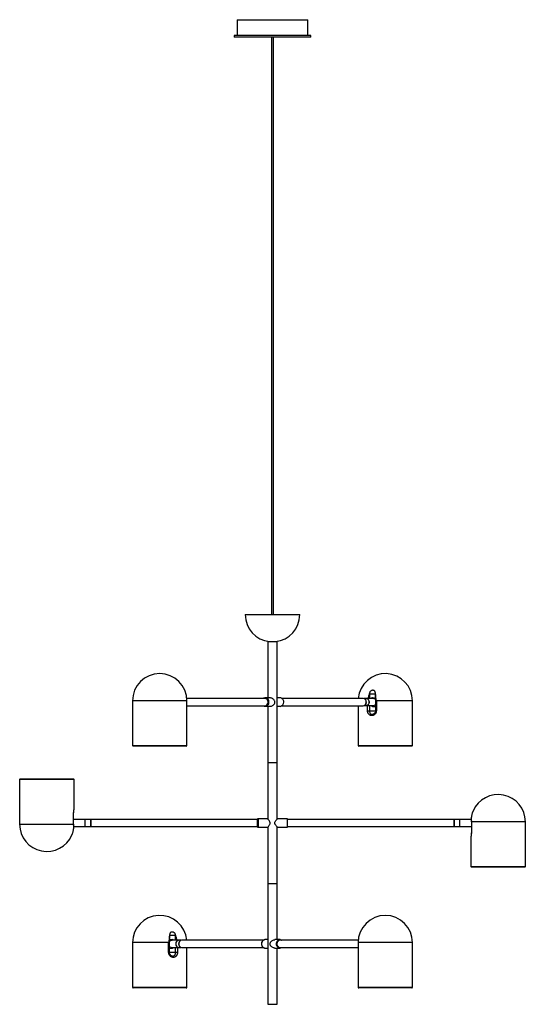
# Paper-space layout '_Posterior' of a CAD drawing. Units: millimetres. Extents: x -418 to 418, y -200 to 1429.
import ezdxf

# ---------------------------------------------------------------- set-up
doc = ezdxf.new("R2010")
doc.units = ezdxf.units.MM

psp = doc.layouts.new('_Posterior')

# ---------------------------------------------------------------- linework, layer by layer
at = {"color": 7, "linetype": 'Continuous', "lineweight": 25}
for p, q in [((-58.5, 1429), (-58.5, 1403)), ((-58.5, 1429), (58.5, 1429)), ((58.5, 1403), (58.5, 1429)), ((-63.5, 1403), (-63.5, 1400)), ((63.5, 1403), (-63.5, 1403)), ((63.5, 1400), (63.5, 1403)), ((63.5, 1400), (-63.5, 1400)), ((-1.5, 1400), (-1.5, 444.7)), ((1.5, 444.7), (1.5, 1400)), ((-45, 444.7), (45, 444.7)), ((-8, 400), (-8, 307)), ((-8, 400), (8, 400)), ((8, 300.8), (8, 400)), ((159.9, 313.6), (170.5, 313.6)), ((170.5, 312.8), (170.5, 285.6)), ((-231.7, 302.1), (-231.7, 228.1)), ((-12.5, 306), (-141.9, 306)), ((-141.7, 228.1), (-141.7, 302.1)), ((-141.7, 294), (-12.5, 294)), ((-4, 307), (-12, 307)), ((-12, 307), (-11.7, 307)), ((12.5, 307), (8, 307)), ((8, 106.9), (8, 299.2)), ((150, 306), (15.6, 306)), ((15.6, 294), (150, 294)), ((141.7, 294), (141.7, 228.1)), ((166, 305.9), (151.2, 305.9)), ((151.2, 294.2), (166, 294.2)), ((165.5, 307.2), (170.5, 307.2)), ((170.5, 304), (169.6, 304.7)), ((169.6, 295.4), (170.5, 296)), ((171.9, 302.1), (171.9, 285.6)), ((231.7, 228.1), (231.7, 302.1)), ((-12, 293), (-4, 293)), ((-8, 293), (-8, 107)), ((8, 293), (12.5, 293)), ((157.4, 285.6), (170.5, 285.6)), ((165.5, 292.7), (170.5, 292.7)), ((171.9, 285.6), (170.5, 285.6)), ((-142.7, 227.1), (-230.7, 227.1)), ((230.7, 227.1), (142.7, 227.1)), ((-8, 200), (8, 200)), ((-418.5, 171.9), (-418.5, 97.9)), ((-417.5, 172.9), (-329.5, 172.9)), ((-328.5, 122.3), (-328.5, 171.9)), ((-329.3, 97.9), (-329.3, 114.4)), ((-329.2, 96.2), (-329.2, 114.4)), ((-300.5, 105.8), (-329.2, 105.8)), ((-310, 94.1), (-310, 105.8)), ((-300, 105.3), (-300.5, 105.8)), ((-300.5, 94.1), (-300.5, 105.8)), ((-25, 106), (-300, 106)), ((-300, 94), (-300, 106)), ((-25, 94), (-25, 106)), ((-8, 107), (-24, 107)), ((25, 107), (7.9, 107)), ((25, 93), (25, 107)), ((300, 106), (25, 106)), ((300, 106), (300, 94)), ((300.5, 105.8), (300, 105.3)), ((329.3, 105.8), (300.5, 105.8)), ((300.5, 105.8), (300.5, 94.1)), ((310, 94.1), (310, 105.8)), ((329.2, 103.8), (329.2, 85.6)), ((329.3, 102.1), (329.3, 85.6)), ((418.5, 28.1), (418.5, 102.1)), ((-329.3, 94.1), (-300.5, 94.1)), ((-300.5, 94.1), (-300, 94.7)), ((-300, 94), (-25, 94)), ((-24, 93), (-7.9, 93)), ((-8, 93.1), (-8, -200)), ((8, -93), (8, 93)), ((8, 93), (25, 93)), ((25, 94), (300, 94)), ((300, 94.7), (300.5, 94.1)), ((300.5, 94.1), (329.2, 94.1)), ((328.5, 77.7), (328.5, 28.1)), ((417.5, 27.1), (329.5, 27.1)), ((-8, 0), (8, 0)), ((-159.9, -86.4), (-170.5, -86.4)), ((-170.5, -114.4), (-170.5, -87.2)), ((-170.5, -92.8), (-165.5, -92.8)), ((-169.6, -95.4), (-170.5, -96)), ((-151.2, -94.1), (-166, -94.1)), ((-15.2, -94), (-150, -94)), ((-12, -93), (-12.3, -93)), ((-8, -93), (-12, -93)), ((12.5, -93), (4, -93)), ((141.9, -94), (12.5, -94)), ((-231.7, -97.9), (-231.7, -171.9)), ((-171.9, -114.4), (-171.9, -97.9)), ((-170.5, -104), (-169.6, -104.7)), ((-170.5, -107.2), (-165.5, -107.2)), ((-166, -105.9), (-151.2, -105.9)), ((-150, -106), (-15.1, -106)), ((-141.7, -171.9), (-141.7, -106)), ((-12, -107), (-8, -107)), ((4, -107), (12.5, -107)), ((8, -200), (8, -107)), ((12.5, -106), (141.7, -106)), ((141.7, -97.9), (141.7, -171.9)), ((231.7, -171.9), (231.7, -97.9)), ((-157.4, -114.4), (-170.5, -114.4)), ((-142.7, -172.9), (-230.7, -172.9)), ((230.7, -172.9), (142.7, -172.9)), ((-8, -200), (8, -200))]:
    psp.add_line(p, q, dxfattribs=at)
at = {"color": 8, "linetype": 'Continuous', "lineweight": 25}
for p, q in [((160.4, 313.6), (160.4, 305.9)), ((-141.7, 302.1), (-231.7, 302.1)), ((157.4, 285.6), (157.4, 294.2)), ((160.4, 294.2), (160.4, 285.6)), ((231.7, 302.1), (171.9, 302.1)), ((-231.7, 228.1), (-141.7, 228.1)), ((141.7, 228.1), (231.7, 228.1)), ((-328.5, 171.9), (-418.5, 171.9)), ((-329.3, 114.4), (-329.2, 114.4)), ((-418.5, 97.9), (-329.3, 97.9)), ((-24, 107), (-24, 93)), ((418.5, 102.1), (329.3, 102.1)), ((329.3, 85.6), (329.2, 85.6)), ((328.5, 28.1), (418.5, 28.1)), ((-160.4, -94.1), (-160.4, -86.4)), ((-171.9, -97.9), (-231.7, -97.9)), ((-160.4, -114.4), (-160.4, -105.9)), ((-157.4, -105.9), (-157.4, -114.4)), ((231.7, -97.9), (141.7, -97.9)), ((-171.9, -114.4), (-170.5, -114.4)), ((-231.7, -171.9), (-141.7, -171.9)), ((141.7, -171.9), (231.7, -171.9))]:
    psp.add_line(p, q, dxfattribs=at)
at = {"color": 7, "linetype": 'Continuous', "lineweight": 25, "flags": 128}
for points in [[(155, 305.9), (155.9, 305.7), (157.2, 305.3), (158.2, 304.5), (159.1, 303.4), (159.7, 302.2), (160, 300.7), (160, 299.3), (159.7, 297.8), (159.1, 296.6), (158.2, 295.5), (157.2, 294.7), (155.9, 294.3), (155, 294.2)], [(155, 294.2), (155.1, 294.2), (156.3, 294.4), (157.5, 294.9), (158.5, 295.8), (159.3, 296.9), (159.8, 298.3), (160.1, 299.7), (160, 301.2)], [(-155, -94.1), (-156.2, -94.3), (-157.4, -94.9), (-158.4, -95.7), (-159.3, -96.8), (-159.8, -98.2), (-160.1, -99.6), (-160, -101.1), (-159.6, -102.5), (-158.9, -103.7), (-158, -104.7), (-156.9, -105.4), (-155.7, -105.8), (-155, -105.9)], [(6.4, -100), (6.6, -98.4), (7, -97), (7.8, -95.6), (8.7, -94.5), (9.9, -93.7), (11.2, -93.2), (12.5, -93), (13.8, -93.2), (15.1, -93.7), (15.6, -94)], [(12.5, -94), (11.5, -94.1), (10.3, -94.6), (9.2, -95.4), (8.3, -96.5), (7.7, -97.8), (7.3, -99.2), (7.3, -100.8), (7.7, -102.2), (8.3, -103.5), (9.2, -104.6), (10.3, -105.4), (11.5, -105.9), (12.5, -106)], [(15.6, -106), (15.1, -106.3), (13.8, -106.8), (12.5, -107), (11.2, -106.8), (9.9, -106.3), (8.7, -105.5), (7.8, -104.4), (7, -103), (6.6, -101.6), (6.4, -100)]]:
    psp.add_lwpolyline(points, dxfattribs=at)
at = {"color": 7, "linetype": 'Continuous', "lineweight": 25}
for centre, radius, start, end in [((0, 444.7), 45, 180, 263.6206), ((0, 444.7), 45, 276.3794, 0), ((-186.7, 302.1), 45, 0, 180), ((186.7, 302.1), 45, 0, 175.0385), ((-12.8, 300.5), 5.53, 355.0064, 86.7804), ((-13, 299.6), 5.66, 274.5683, 3.645), ((12.1, 300.5), 6.51, 355.577, 86.2098), ((11.9, 299.6), 6.65, 275.0007, 3.2125), ((149.5, 300.4), 5.66, 356.355, 85.4317), ((149.7, 299.5), 5.53, 273.2196, 4.9936), ((149.5, 300.3), 5.82, 8.7949, 55.1115), ((149.2, 299.9), 6.18, 305.9785, 11.6129), ((154.7, 300.6), 5.28, 6.5255, 86.9427), ((165.7, 304.5), 2.77, 95.6408, 150.7141), ((165.7, 295.5), 2.77, 209.2859, 264.3592), ((173.1, 303.2), 4.6, 123.6528, 160.515), ((173.1, 296.8), 4.6, 199.485, 236.3472), ((-230.7, 228.1), 1, 180, 270), ((-142.7, 228.1), 1, 270, 0), ((142.7, 228.1), 1, 180, 270), ((230.7, 228.1), 1, 270, 360), ((-417.5, 171.9), 1, 90, 180), ((-329.5, 171.9), 1, 0, 90), ((373.5, 102.1), 45, 0, 157.2067), ((-373.5, 97.9), 45, 180, 337.2047), ((-24, 106), 1, 90, 180), ((-24, 94), 1, 180, 270), ((329.5, 28.1), 1, 180, 270), ((417.5, 28.1), 1, 270, 360), ((-186.7, -97.9), 45, 4.9615, 180), ((186.7, -97.9), 45, 0, 180), ((-173.1, -96.8), 4.6, 19.485, 56.3472), ((-165.7, -95.5), 2.77, 29.2859, 84.3592), ((-154.7, -99.5), 5.39, 93.2196, 184.9936), ((-149.1, -100), 6.27, 126.1727, 233.8273), ((-149.7, -99.5), 5.53, 93.2196, 184.9936), ((-173.1, -103.2), 4.6, 303.6528, 340.515), ((-165.7, -104.5), 2.77, 275.6408, 330.7141), ((-154.6, -100.4), 5.52, 176.355, 265.4317), ((-149.5, -100.4), 5.66, 176.355, 265.4317), ((-230.7, -171.9), 1, 180, 270), ((-142.7, -171.9), 1, 270, 0), ((142.7, -171.9), 1, 180, 270), ((230.7, -171.9), 1, 270, 0)]:
    psp.add_arc(centre, radius, start, end, dxfattribs=at)
at = {"color": 8, "linetype": 'Continuous', "lineweight": 25}
for centre, radius, start, end in [((-12.4, 299.5), 6.51, 273.7487, 4.4253), ((-12.6, 300.4), 6.7, 356.9211, 81.9889), ((-11.4, -99.6), 6.7, 98.0433, 183.0775), ((-11.6, -100.5), 6.51, 175.577, 266.2098)]:
    psp.add_arc(centre, radius, start, end, dxfattribs=at)
at = {"color": 7, "linetype": 'Continuous', "lineweight": 25}
for points, knots in [([(159.9, 313.6), (159.6, 312.3), (159, 309.8), (158.3, 307.2), (158.1, 305.9), (158.1, 305.9)], [0, 0, 0, 0, 0.502657, 0.986596, 1, 1, 1, 1]), ([(160.9, 316.2), (160.7, 315.8), (160.6, 315.4), (160.4, 314.5), (160.4, 314.1), (160.4, 313.6)], [0, 0, 0, 0, 0.5, 0.5, 1, 1, 1, 1]), ([(170.2, 316.2), (170.1, 316.7), (169.9, 317.2), (169.5, 317.8), (169.3, 318), (169, 318.4), (168.8, 318.5), (168.5, 318.8), (168.3, 319), (167.9, 319.2), (167.6, 319.3), (167.2, 319.4), (167, 319.5), (166.5, 319.6), (166.2, 319.6), (165.8, 319.6), (165.5, 319.6), (165, 319.5), (164.8, 319.4), (164.3, 319.3), (164, 319.2), (163.5, 319), (163.3, 318.8), (162.6, 318.4), (162.2, 318), (161.6, 317.4), (161.5, 317.2), (161.1, 316.7), (161, 316.5), (160.9, 316.2)], [0, 0, 0, 0, 0.125, 0.125, 0.1875, 0.1875, 0.25, 0.25, 0.3125, 0.3125, 0.375, 0.375, 0.4375, 0.4375, 0.5, 0.5, 0.5625, 0.5625, 0.625, 0.625, 0.6875, 0.6875, 0.75, 0.75, 0.875, 0.875, 0.9375, 0.9375, 1, 1, 1, 1]), ([(171.9, 302.1), (171.7, 303.1), (171.5, 304), (171.2, 306), (171, 306.9), (170.8, 308.8), (170.7, 309.8), (170.5, 311.7), (170.5, 312.7), (170.5, 313.6)], [0, 0, 0, 0, 0.25, 0.25, 0.5, 0.5, 0.75, 0.75, 1, 1, 1, 1]), ([(-15.2, 294), (-15.2, 294), (-14.8, 293.7), (-13.9, 293.3), (-12.9, 293), (-12.2, 293), (-12, 293)], [0, 0, 0, 0, 0.019108, 0.420691, 0.819129, 1, 1, 1, 1]), ([(-11.7, 307), (-11.9, 307), (-12.5, 307), (-13.6, 306.8), (-14.6, 306.4), (-15, 306.1), (-15.1, 306)], [0, 0, 0, 0, 0.177566, 0.539435, 0.900766, 1, 1, 1, 1]), ([(-4, 293.1), (-3.7, 293.1), (-3, 293), (-1.5, 293.4), (0.4, 294.4), (2.3, 296), (3.6, 297.7), (4.2, 299.4), (4.1, 300.8), (3.5, 302.5), (2.1, 304.3), (0, 305.8), (-2.1, 306.8), (-3.4, 306.9), (-4, 307)], [0, 0, 0, 0, 0.0353, 0.110545, 0.191002, 0.313111, 0.418115, 0.473906, 0.530222, 0.593924, 0.705174, 0.824799, 0.913528, 1, 1, 1, 1]), ([(8, 299.2), (8, 299.4), (8, 300), (8, 300.5), (8, 300.8)], [0, 0, 0, 0, 0.523944, 1, 1, 1, 1]), ([(167.8, 305.5), (167.7, 305.6), (167.1, 305.8), (166.5, 305.8), (166, 305.8)], [0, 0, 0, 0, 0.140165, 1, 1, 1, 1]), ([(166, 294.2), (166, 294.2), (166.4, 294.1), (167.1, 294.2), (167.6, 294.4), (167.8, 294.5)], [0, 0, 0, 0, 0.0317028, 0.793371, 1, 1, 1, 1]), ([(171.9, 285.6), (171.9, 285.1), (171.8, 284.5), (171.7, 283.8), (171.6, 283.5), (171.4, 283), (171.3, 282.7), (171, 282), (170.8, 281.5), (170.3, 280.9), (170.2, 280.7), (169.8, 280.3), (169.7, 280.1), (169.1, 279.5), (168.7, 279.2), (167.9, 278.6), (167.5, 278.4), (166.8, 278.1), (166.6, 278), (166.1, 277.9), (165.9, 277.8), (165.2, 277.7), (164.7, 277.6), (163.8, 277.6), (163.3, 277.7), (162.4, 277.9), (162, 278), (161.4, 278.3), (161.2, 278.4), (160.8, 278.6), (160.6, 278.8), (160, 279.2), (159.7, 279.5), (159, 280.3), (158.8, 280.7), (158.4, 281.3), (158.3, 281.5), (158.1, 282), (158, 282.2), (157.7, 283), (157.6, 283.5), (157.4, 284.5), (157.4, 285.1), (157.4, 285.6)], [0, 0, 0, 0, 0.0625, 0.0625, 0.09375, 0.09375, 0.125, 0.125, 0.1875, 0.1875, 0.21875, 0.21875, 0.25, 0.25, 0.3125, 0.3125, 0.375, 0.375, 0.40625, 0.40625, 0.4375, 0.4375, 0.5, 0.5, 0.5625, 0.5625, 0.625, 0.625, 0.65625, 0.65625, 0.6875, 0.6875, 0.75, 0.75, 0.8125, 0.8125, 0.84375, 0.84375, 0.875, 0.875, 0.9375, 0.9375, 1, 1, 1, 1]), ([(170.5, 285.6), (170.5, 285.2), (170.5, 284.3), (170, 283), (169.4, 281.9), (168.5, 280.9), (167.5, 280.2), (166.4, 279.7), (165.6, 279.6), (165.2, 279.6), (165.1, 279.6)], [0, 0, 0, 0, 0.130594, 0.267575, 0.406978, 0.547022, 0.687684, 0.828397, 0.968513, 1, 1, 1, 1]), ([(-329.2, 114.4), (-329.2, 114.8), (-329.2, 115.7), (-329.1, 117.1), (-329, 118.5), (-328.9, 119.7), (-328.7, 120.7), (-328.6, 121.3), (-328.6, 121.5), (-328.6, 121.5)], [0, 0, 0, 0, 0.131702, 0.291432, 0.453638, 0.61881, 0.786308, 0.957075, 1, 1, 1, 1]), ([(-328.7, 121), (-328.7, 121.1), (-328.6, 121.4), (-328.6, 121.5), (-328.6, 121.6)], [0, 0, 0, 0, 0.525987, 1, 1, 1, 1]), ([(-328.6, 121.5), (-328.6, 121.6), (-328.5, 121.9), (-328.5, 122), (-328.5, 122), (-328.5, 122)], [0, 0, 0, 0, 0.454676, 0.763069, 1, 1, 1, 1]), ([(-328.5, 121.9), (-328.5, 121.9), (-328.5, 122), (-328.5, 122), (-328.5, 122), (-328.5, 122.1), (-328.5, 122.1), (-328.5, 122.2), (-328.5, 122.2), (-328.5, 122.3)], [0, 0, 0, 0, 0.477863, 0.75124, 0.826408, 0.843552, 0.859237, 0.885715, 1, 1, 1, 1]), ([(331.1, 116.2), (331.2, 116.8), (331.6, 118), (331.9, 119.1), (332, 119.6), (332, 119.6), (332, 119.5)], [0, 0, 0, 0, 0.3051986, 0.6107191, 0.908163, 1, 1, 1, 1]), ([(-329.3, 97.9), (-329.2, 96.9), (-329.2, 96), (-329.3, 94), (-329.3, 93.1), (-329.5, 91.2), (-329.6, 90.2), (-330, 88.3), (-330.2, 87.3), (-330.4, 86.4)], [0, 0, 0, 0, 0.25, 0.25, 0.5, 0.5, 0.75, 0.75, 1, 1, 1, 1]), ([(-7.9, 93.1), (-8, 93.1), (-8, 93), (-7.6, 93.4), (-6.8, 94.4), (-5.5, 96), (-4.4, 97.7), (-3.8, 99.4), (-3.9, 100.8), (-4.5, 102.5), (-5.7, 104.3), (-7, 105.8), (-7.8, 106.8), (-7.9, 106.9), (-8, 107)], [0, 0, 0, 0, 0.0353135, 0.1105577, 0.1910154, 0.3131246, 0.4181286, 0.4739191, 0.5302354, 0.5939376, 0.7051879, 0.8248127, 0.9135424, 1, 1, 1, 1]), ([(3.9, 100), (3.9, 100.4), (4, 101.6), (5.1, 103.4), (6.4, 105.1), (7.5, 106.4), (8, 107), (7.9, 106.9), (7.9, 106.9)], [0, 0, 0, 0, 0.113692, 0.278603, 0.541018, 0.742652, 0.906319, 1, 1, 1, 1]), ([(8, 93), (8, 93), (8.1, 92.9), (7.8, 93.2), (7.2, 94), (6, 95.4), (4.8, 97), (4, 98.7), (3.9, 99.6), (3.9, 100)], [0, 0, 0, 0, 0.0056788, 0.1603167, 0.3138359, 0.537179, 0.7653338, 0.8977711, 1, 1, 1, 1]), ([(329.3, 102.1), (329.2, 103.1), (329.2, 104), (329.3, 106), (329.3, 106.9), (329.5, 108.8), (329.6, 109.8), (330, 111.7), (330.2, 112.7), (330.4, 113.6)], [0, 0, 0, 0, 0.25, 0.25, 0.5, 0.5, 0.75, 0.75, 1, 1, 1, 1]), ([(-331.1, 83.8), (-331.2, 83.2), (-331.6, 82), (-331.9, 80.9), (-332, 80.4), (-332, 80.4), (-332, 80.5)], [0, 0, 0, 0, 0.305218, 0.610758, 0.908221, 1, 1, 1, 1]), ([(329.2, 85.6), (329.2, 85.2), (329.2, 84.3), (329.1, 82.9), (329, 81.5), (328.9, 80.3), (328.7, 79.3), (328.6, 78.7), (328.6, 78.5), (328.6, 78.5)], [0, 0, 0, 0, 0.131702, 0.291432, 0.453638, 0.61881, 0.786308, 0.957075, 1, 1, 1, 1]), ([(328.6, 78.5), (328.6, 78.4), (328.5, 78.1), (328.5, 78), (328.5, 78), (328.5, 78)], [0, 0, 0, 0, 0.454676, 0.763069, 1, 1, 1, 1]), ([(328.5, 78.1), (328.5, 78.1), (328.5, 78), (328.5, 78), (328.5, 78), (328.5, 77.9), (328.5, 77.9), (328.5, 77.8), (328.5, 77.8), (328.5, 77.7)], [0, 0, 0, 0, 0.477863, 0.75124, 0.826408, 0.843552, 0.859237, 0.885715, 1, 1, 1, 1]), ([(328.7, 79), (328.7, 78.9), (328.6, 78.6), (328.6, 78.5), (328.6, 78.4)], [0, 0, 0, 0, 0.525987, 1, 1, 1, 1]), ([(-160.9, -83.8), (-161.1, -83.3), (-161.5, -82.8), (-162, -82.2), (-162.2, -82), (-162.6, -81.6), (-162.9, -81.5), (-163.3, -81.2), (-163.5, -81), (-164, -80.8), (-164.3, -80.7), (-164.8, -80.6), (-165, -80.5), (-165.5, -80.4), (-165.8, -80.4), (-166.2, -80.4), (-166.5, -80.4), (-167, -80.5), (-167.2, -80.6), (-167.7, -80.7), (-167.9, -80.8), (-168.3, -81), (-168.5, -81.2), (-169, -81.6), (-169.4, -82), (-169.7, -82.6), (-169.9, -82.8), (-170.1, -83.3), (-170.2, -83.5), (-170.2, -83.8)], [0, 0, 0, 0, 0.125, 0.125, 0.1875, 0.1875, 0.25, 0.25, 0.3125, 0.3125, 0.375, 0.375, 0.4375, 0.4375, 0.5, 0.5, 0.5625, 0.5625, 0.625, 0.625, 0.6875, 0.6875, 0.75, 0.75, 0.875, 0.875, 0.9375, 0.9375, 1, 1, 1, 1]), ([(-170.5, -86.4), (-170.5, -87.3), (-170.5, -88.3), (-170.7, -90.2), (-170.8, -91.2), (-171, -93.1), (-171.2, -94), (-171.5, -96), (-171.7, -96.9), (-171.9, -97.9)], [0, 0, 0, 0, 0.25, 0.25, 0.5, 0.5, 0.75, 0.75, 1, 1, 1, 1]), ([(-166, -94.2), (-166, -94.2), (-166.4, -94.1), (-167.1, -94.2), (-167.6, -94.4), (-167.8, -94.5)], [0, 0, 0, 0, 0.031703, 0.793371, 1, 1, 1, 1]), ([(-160.4, -86.4), (-160.4, -85.9), (-160.5, -85.5), (-160.6, -84.6), (-160.7, -84.2), (-160.9, -83.8)], [0, 0, 0, 0, 0.5, 0.5, 1, 1, 1, 1]), ([(-158.1, -94.1), (-158.1, -94.1), (-158.3, -92.8), (-159, -90.2), (-159.6, -87.7), (-159.9, -86.4)], [0, 0, 0, 0, 0.027398, 0.511106, 1, 1, 1, 1]), ([(-12.3, -93), (-12.5, -93), (-13, -93), (-14, -93.3), (-15.2, -93.9), (-16.3, -94.8), (-17.1, -96), (-17.8, -97.3), (-18.1, -98.6), (-18.2, -99.6), (-18.2, -100)], [0, 0, 0, 0, 0.040132, 0.178561, 0.316935, 0.455866, 0.595668, 0.736333, 0.877679, 1, 1, 1, 1]), ([(-4.1, -100), (-4.1, -99.6), (-4, -98.4), (-2.9, -96.6), (-1.1, -94.9), (1, -93.6), (2.8, -93), (3.7, -93.1), (4, -93.1)], [0, 0, 0, 0, 0.113689, 0.278596, 0.541003, 0.742632, 0.906296, 1, 1, 1, 1]), ([(-167.8, -105.5), (-167.7, -105.6), (-167.1, -105.8), (-166.5, -105.8), (-166, -105.8)], [0, 0, 0, 0, 0.140165, 1, 1, 1, 1]), ([(-18.2, -100), (-18.2, -100.3), (-18.2, -101), (-17.9, -102.3), (-17.3, -103.7), (-16.5, -104.9), (-15.5, -105.9), (-14.3, -106.6), (-13.1, -107), (-12.3, -107), (-11.9, -107)], [0, 0, 0, 0, 0.075135, 0.211638, 0.348472, 0.485287, 0.621789, 0.757593, 0.892383, 1, 1, 1, 1]), ([(4, -107), (4, -107), (3.5, -107.1), (2.3, -106.8), (0.3, -106), (-1.7, -104.6), (-3.2, -103), (-4, -101.3), (-4.1, -100.4), (-4.1, -100)], [0, 0, 0, 0, 0.0056509, 0.1602931, 0.3138167, 0.537166, 0.7653272, 0.8977683, 1, 1, 1, 1]), ([(-157.4, -114.4), (-157.4, -114.9), (-157.4, -115.5), (-157.5, -116.2), (-157.6, -116.5), (-157.7, -117), (-157.8, -117.3), (-158.1, -118), (-158.3, -118.5), (-158.6, -119.1), (-158.8, -119.3), (-159.1, -119.7), (-159.2, -119.9), (-159.7, -120.5), (-160, -120.8), (-160.8, -121.4), (-161.1, -121.6), (-161.8, -121.9), (-162, -122), (-162.4, -122.1), (-162.6, -122.2), (-163.3, -122.3), (-163.8, -122.4), (-164.7, -122.4), (-165.2, -122.3), (-166.1, -122.1), (-166.6, -122), (-167.2, -121.7), (-167.5, -121.6), (-167.9, -121.4), (-168.1, -121.2), (-168.7, -120.8), (-169.1, -120.5), (-169.9, -119.7), (-170.2, -119.3), (-170.6, -118.7), (-170.8, -118.5), (-171, -118), (-171.1, -117.8), (-171.4, -117), (-171.6, -116.5), (-171.8, -115.5), (-171.9, -114.9), (-171.9, -114.4)], [0, 0, 0, 0, 0.0625, 0.0625, 0.09375, 0.09375, 0.125, 0.125, 0.1875, 0.1875, 0.21875, 0.21875, 0.25, 0.25, 0.3125, 0.3125, 0.375, 0.375, 0.40625, 0.40625, 0.4375, 0.4375, 0.5, 0.5, 0.5625, 0.5625, 0.625, 0.625, 0.65625, 0.65625, 0.6875, 0.6875, 0.75, 0.75, 0.8125, 0.8125, 0.84375, 0.84375, 0.875, 0.875, 0.9375, 0.9375, 1, 1, 1, 1]), ([(-165.3, -120.4), (-165.5, -120.4), (-166.2, -120.3), (-167.2, -120), (-168.2, -119.3), (-169.1, -118.4), (-169.9, -117.3), (-170.4, -116), (-170.6, -115), (-170.5, -114.5), (-170.5, -114.4)], [0, 0, 0, 0, 0.1006, 0.250432, 0.397694, 0.541545, 0.685533, 0.828676, 0.970125, 1, 1, 1, 1])]:
    psp.add_open_spline(points, degree=3, knots=knots, dxfattribs=at)
for points in [[(160.9, 316.2), (160.4, 315.4), (160.1, 314.5), (159.9, 313.6)], [(170.5, 313.6), (170.6, 314.5), (170.5, 315.4), (170.2, 316.2)], [(330.4, 113.6), (330.6, 114.5), (330.9, 115.4), (331.1, 116.2)], [(-330.4, 86.4), (-330.6, 85.5), (-330.9, 84.6), (-331.1, 83.8)], [(-170.2, -83.8), (-170.5, -84.6), (-170.6, -85.5), (-170.5, -86.4)], [(-159.9, -86.4), (-160.1, -85.5), (-160.4, -84.6), (-160.9, -83.8)]]:
    psp.add_open_spline(points, degree=3, dxfattribs=at)
at = {"color": 8, "linetype": 'Continuous', "lineweight": 25}
for points, knots in [([(160.4, 285.6), (160.4, 285.4), (160.4, 284.4), (160.8, 282.9), (161.7, 281.2), (163, 280.1), (164.2, 279.6), (165, 279.7), (165.1, 279.7)], [0, 0, 0, 0, 0.078985, 0.298057, 0.517238, 0.733141, 0.947395, 1, 1, 1, 1]), ([(-329.3, 114.4), (-329.2, 115.3), (-329.2, 117.1), (-328.9, 119.5), (-328.7, 121.3), (-328.5, 122.3), (-328.5, 122.3), (-328.5, 122.3)], [0, 0, 0, 0, 0.207704, 0.417343, 0.632395, 0.851918, 1, 1, 1, 1]), ([(329.3, 85.6), (329.2, 84.7), (329.2, 82.9), (328.9, 80.5), (328.7, 78.7), (328.5, 77.7), (328.5, 77.7), (328.5, 77.7)], [0, 0, 0, 0, 0.2077038, 0.4173431, 0.6323951, 0.8519182, 1, 1, 1, 1]), ([(-165.3, -120.3), (-164.9, -120.3), (-163.9, -120.3), (-162.5, -119.5), (-161.3, -118.2), (-160.6, -116.4), (-160.5, -115.1), (-160.4, -114.4)], [0, 0, 0, 0, 0.152166, 0.366373, 0.579355, 0.789843, 1, 1, 1, 1])]:
    psp.add_open_spline(points, degree=3, knots=knots, dxfattribs=at)

doc.saveas('drawing.dxf')
